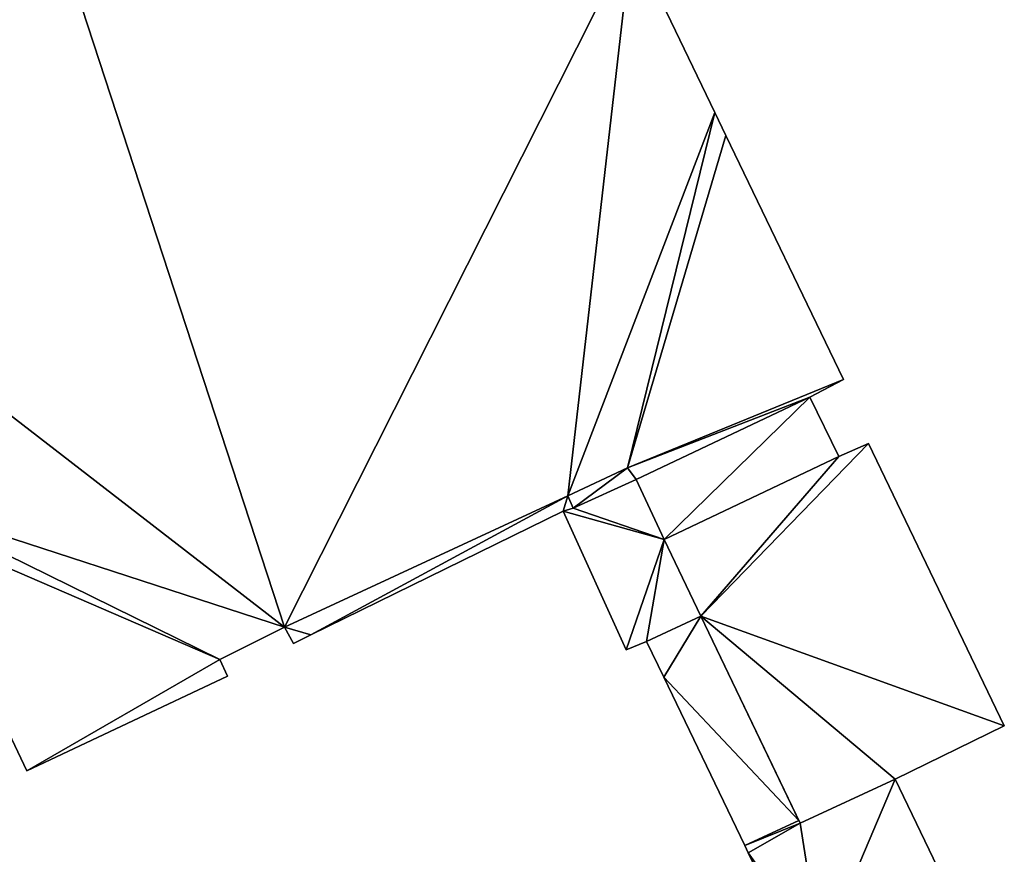
# Model space of a CAD drawing. Units: metres. Extents: x 73747 to 74401, y 344991 to 345511.
# Drawn here: x 74261 to 74294, y 345255 to 345282 of the extents above; entities that cross this region are included whole.
import ezdxf

# ---------------------------------------------------------------- set-up
doc = ezdxf.new("R2010")
doc.units = ezdxf.units.M
for name, color, linetype in [('FacadeFaces', 253, 'Continuous'), ('FloorBoundary', 4, 'Continuous'), ('FloorFaces', 253, 'Continuous'), ('OuterEaves', 4, 'Continuous'), ('RoofFaces', 24, 'Continuous')]:
    doc.layers.add(name, color=color, linetype=linetype)

msp = doc.modelspace()

# ---------------------------------------------------------------- linework, layer by layer
at = {"layer": 'FacadeFaces'}
for points in [[(74284.253, 345279.351, 285.527), (74284.253, 345279.351, 277.399), (74281.52, 345285.033, 285.527), (74284.253, 345279.351, 285.527)], [(74281.52, 345285.033, 285.527), (74284.253, 345279.351, 277.399), (74281.52, 345285.033, 277.399), (74281.52, 345285.033, 285.527)], [(74284.613, 345278.603, 285.527), (74284.253, 345279.351, 277.399), (74284.253, 345279.351, 285.527), (74284.613, 345278.603, 285.527)], [(74284.613, 345278.603, 277.399), (74284.253, 345279.351, 277.399), (74284.613, 345278.603, 285.527), (74284.613, 345278.603, 277.399)], [(74288.458, 345270.606, 285.527), (74284.613, 345278.603, 277.399), (74284.613, 345278.603, 285.527), (74288.458, 345270.606, 285.527)], [(74288.458, 345270.606, 277.399), (74284.613, 345278.603, 277.399), (74288.458, 345270.606, 285.527), (74288.458, 345270.606, 277.399)], [(74287.363, 345270.026, 285.527), (74288.458, 345270.606, 277.399), (74288.458, 345270.606, 285.527), (74287.363, 345270.026, 285.527)], [(74287.363, 345270.026, 277.399), (74288.458, 345270.606, 277.399), (74287.363, 345270.026, 285.527), (74287.363, 345270.026, 277.399)], [(74281.67, 345267.323, 285.527), (74287.363, 345270.026, 277.399), (74287.363, 345270.026, 285.527), (74281.67, 345267.323, 285.527)], [(74281.67, 345267.323, 277.399), (74287.363, 345270.026, 277.399), (74281.67, 345267.323, 285.527), (74281.67, 345267.323, 277.399)], [(74287.363, 345270.026, 285.362), (74281.67, 345267.323, 278.058), (74281.67, 345267.323, 285.362), (74287.363, 345270.026, 285.362)], [(74287.363, 345270.026, 278.058), (74281.67, 345267.323, 278.058), (74287.363, 345270.026, 285.362), (74287.363, 345270.026, 278.058)], [(74288.309, 345268.076, 285.362), (74287.363, 345270.026, 278.058), (74287.363, 345270.026, 285.362), (74288.309, 345268.076, 285.362)], [(74288.309, 345268.076, 278.058), (74287.363, 345270.026, 278.058), (74288.309, 345268.076, 285.362), (74288.309, 345268.076, 278.058)], [(74289.283, 345268.503, 285.642), (74288.309, 345268.076, 278.157), (74288.309, 345268.076, 285.642), (74289.283, 345268.503, 285.642)], [(74289.283, 345268.503, 278.157), (74288.309, 345268.076, 278.157), (74289.283, 345268.503, 285.642), (74289.283, 345268.503, 278.157)], [(74293.729, 345259.257, 285.642), (74289.283, 345268.503, 278.157), (74289.283, 345268.503, 285.642), (74293.729, 345259.257, 285.642)], [(74293.729, 345259.257, 278.157), (74289.283, 345268.503, 278.157), (74293.729, 345259.257, 285.642), (74293.729, 345259.257, 278.157)], [(74288.309, 345268.076, 285.642), (74282.585, 345265.365, 278.157), (74282.585, 345265.365, 285.642), (74288.309, 345268.076, 285.642)], [(74288.309, 345268.076, 278.157), (74282.585, 345265.365, 278.157), (74288.309, 345268.076, 285.642), (74288.309, 345268.076, 278.157)], [(74282.585, 345265.365, 285.362), (74288.309, 345268.076, 278.058), (74288.309, 345268.076, 285.362), (74282.585, 345265.365, 285.362)], [(74282.585, 345265.365, 278.058), (74288.309, 345268.076, 278.058), (74282.585, 345265.365, 285.362), (74282.585, 345265.365, 278.058)], [(74279.433, 345266.792, 285.527), (74281.384, 345267.715, 277.399), (74281.384, 345267.715, 285.527), (74279.433, 345266.792, 285.527)], [(74279.433, 345266.792, 277.399), (74281.384, 345267.715, 277.399), (74279.433, 345266.792, 285.527), (74279.433, 345266.792, 277.399)], [(74281.384, 345267.715, 285.362), (74281.384, 345267.715, 278.058), (74279.433, 345266.792, 285.362), (74281.384, 345267.715, 285.362)], [(74279.433, 345266.792, 285.362), (74281.384, 345267.715, 278.058), (74279.433, 345266.792, 278.058), (74279.433, 345266.792, 285.362)], [(74281.384, 345267.715, 285.527), (74281.67, 345267.323, 277.399), (74281.67, 345267.323, 285.527), (74281.384, 345267.715, 285.527)], [(74281.384, 345267.715, 277.399), (74281.67, 345267.323, 277.399), (74281.384, 345267.715, 285.527), (74281.384, 345267.715, 277.399)], [(74281.67, 345267.323, 285.362), (74281.384, 345267.715, 278.058), (74281.384, 345267.715, 285.362), (74281.67, 345267.323, 285.362)], [(74281.67, 345267.323, 278.058), (74281.384, 345267.715, 278.058), (74281.67, 345267.323, 285.362), (74281.67, 345267.323, 278.058)], [(74279.607, 345266.385, 285.527), (74279.433, 345266.792, 277.399), (74279.433, 345266.792, 285.527), (74279.607, 345266.385, 285.527)], [(74279.607, 345266.385, 277.399), (74279.433, 345266.792, 277.399), (74279.607, 345266.385, 285.527), (74279.607, 345266.385, 277.399)], [(74279.433, 345266.792, 285.362), (74279.607, 345266.385, 278.058), (74279.607, 345266.385, 285.362), (74279.433, 345266.792, 285.362)], [(74279.433, 345266.792, 278.058), (74279.607, 345266.385, 278.058), (74279.433, 345266.792, 285.362), (74279.433, 345266.792, 278.058)], [(74271.019, 345262.236, 285.527), (74279.28, 345266.292, 277.399), (74279.28, 345266.292, 285.527), (74271.019, 345262.236, 285.527)], [(74271.019, 345262.236, 277.399), (74279.28, 345266.292, 277.399), (74271.019, 345262.236, 285.527), (74271.019, 345262.236, 277.399)], [(74279.28, 345266.292, 285.527), (74279.607, 345266.385, 277.399), (74279.607, 345266.385, 285.527), (74279.28, 345266.292, 285.527)], [(74279.28, 345266.292, 277.399), (74279.607, 345266.385, 277.399), (74279.28, 345266.292, 285.527), (74279.28, 345266.292, 277.399)], [(74279.607, 345266.385, 285.362), (74279.28, 345266.292, 278.058), (74279.28, 345266.292, 285.362), (74279.607, 345266.385, 285.362)], [(74279.607, 345266.385, 278.058), (74279.28, 345266.292, 278.058), (74279.607, 345266.385, 285.362), (74279.607, 345266.385, 278.058)], [(74279.28, 345266.292, 285.362), (74281.341, 345261.743, 278.058), (74281.341, 345261.743, 285.362), (74279.28, 345266.292, 285.362)], [(74279.28, 345266.292, 278.058), (74281.341, 345261.743, 278.058), (74279.28, 345266.292, 285.362), (74279.28, 345266.292, 278.058)], [(74257.91, 345265.813, 285.527), (74261.716, 345257.785, 277.399), (74261.716, 345257.785, 285.527), (74257.91, 345265.813, 285.527)], [(74257.91, 345265.813, 277.399), (74261.716, 345257.785, 277.399), (74257.91, 345265.813, 285.527), (74257.91, 345265.813, 277.399)], [(74282.585, 345265.365, 285.642), (74283.788, 345262.853, 278.157), (74283.788, 345262.853, 285.642), (74282.585, 345265.365, 285.642)], [(74282.585, 345265.365, 278.157), (74283.788, 345262.853, 278.157), (74282.585, 345265.365, 285.642), (74282.585, 345265.365, 278.157)], [(74283.788, 345262.853, 285.362), (74282.585, 345265.365, 278.058), (74282.585, 345265.365, 285.362), (74283.788, 345262.853, 285.362)], [(74283.788, 345262.853, 278.058), (74282.585, 345265.365, 278.058), (74283.788, 345262.853, 285.362), (74283.788, 345262.853, 278.058)], [(74283.788, 345262.853, 282.492), (74282.015, 345262.021, 278.146), (74282.015, 345262.021, 282.492), (74283.788, 345262.853, 282.492)], [(74283.788, 345262.853, 278.146), (74282.015, 345262.021, 278.146), (74283.788, 345262.853, 282.492), (74283.788, 345262.853, 278.146)], [(74282.015, 345262.021, 285.362), (74283.788, 345262.853, 278.058), (74283.788, 345262.853, 285.362), (74282.015, 345262.021, 285.362)], [(74282.015, 345262.021, 278.058), (74283.788, 345262.853, 278.058), (74282.015, 345262.021, 285.362), (74282.015, 345262.021, 278.058)], [(74286.997, 345256.153, 282.492), (74283.788, 345262.853, 278.146), (74283.788, 345262.853, 282.492), (74286.997, 345256.153, 282.492)], [(74286.997, 345256.153, 278.146), (74283.788, 345262.853, 278.146), (74286.997, 345256.153, 282.492), (74286.997, 345256.153, 278.146)], [(74283.788, 345262.853, 285.642), (74283.788, 345262.853, 278.157), (74287.04, 345256.063, 285.642), (74283.788, 345262.853, 285.642)], [(74287.04, 345256.063, 285.642), (74283.788, 345262.853, 278.157), (74287.04, 345256.063, 278.157), (74287.04, 345256.063, 285.642)], [(74268.037, 345261.43, 285.527), (74270.155, 345262.487, 277.399), (74270.155, 345262.487, 285.527), (74268.037, 345261.43, 285.527)], [(74268.037, 345261.43, 277.399), (74270.155, 345262.487, 277.399), (74268.037, 345261.43, 285.527), (74268.037, 345261.43, 277.399)], [(74270.155, 345262.487, 285.527), (74270.452, 345261.958, 277.399), (74270.452, 345261.958, 285.527), (74270.155, 345262.487, 285.527)], [(74270.155, 345262.487, 277.399), (74270.452, 345261.958, 277.399), (74270.155, 345262.487, 285.527), (74270.155, 345262.487, 277.399)], [(74270.452, 345261.958, 285.527), (74271.019, 345262.236, 277.399), (74271.019, 345262.236, 285.527), (74270.452, 345261.958, 285.527)], [(74270.452, 345261.958, 277.399), (74271.019, 345262.236, 277.399), (74270.452, 345261.958, 285.527), (74270.452, 345261.958, 277.399)], [(74281.341, 345261.743, 285.362), (74282.015, 345262.021, 278.058), (74282.015, 345262.021, 285.362), (74281.341, 345261.743, 285.362)], [(74281.341, 345261.743, 278.058), (74282.015, 345262.021, 278.058), (74281.341, 345261.743, 285.362), (74281.341, 345261.743, 278.058)], [(74282.015, 345262.021, 282.492), (74282.58, 345260.846, 278.146), (74282.58, 345260.846, 282.492), (74282.015, 345262.021, 282.492)], [(74282.015, 345262.021, 278.146), (74282.58, 345260.846, 278.146), (74282.015, 345262.021, 282.492), (74282.015, 345262.021, 278.146)], [(74268.29, 345260.884, 285.527), (74268.037, 345261.43, 277.399), (74268.037, 345261.43, 285.527), (74268.29, 345260.884, 285.527)], [(74268.29, 345260.884, 277.399), (74268.037, 345261.43, 277.399), (74268.29, 345260.884, 285.527), (74268.29, 345260.884, 277.399)], [(74261.716, 345257.785, 285.527), (74268.29, 345260.884, 277.399), (74268.29, 345260.884, 285.527), (74261.716, 345257.785, 285.527)], [(74261.716, 345257.785, 277.399), (74268.29, 345260.884, 277.399), (74261.716, 345257.785, 285.527), (74261.716, 345257.785, 277.399)], [(74282.58, 345260.846, 282.492), (74285.229, 345255.336, 278.146), (74285.229, 345255.336, 282.492), (74282.58, 345260.846, 282.492)], [(74282.58, 345260.846, 278.146), (74285.229, 345255.336, 278.146), (74282.58, 345260.846, 282.492), (74282.58, 345260.846, 278.146)], [(74290.157, 345257.504, 285.642), (74293.729, 345259.257, 278.157), (74293.729, 345259.257, 285.642), (74290.157, 345257.504, 285.642)], [(74290.157, 345257.504, 278.157), (74293.729, 345259.257, 278.157), (74290.157, 345257.504, 285.642), (74290.157, 345257.504, 278.157)], [(74290.157, 345257.504, 282.492), (74287.04, 345256.063, 278.146), (74287.04, 345256.063, 282.492), (74290.157, 345257.504, 282.492)], [(74290.157, 345257.504, 278.146), (74287.04, 345256.063, 278.146), (74290.157, 345257.504, 282.492), (74290.157, 345257.504, 278.146)], [(74287.04, 345256.063, 285.642), (74290.157, 345257.504, 278.157), (74290.157, 345257.504, 285.642), (74287.04, 345256.063, 285.642)], [(74287.04, 345256.063, 278.157), (74290.157, 345257.504, 278.157), (74287.04, 345256.063, 285.642), (74287.04, 345256.063, 278.157)], [(74293.624, 345250.292, 282.492), (74290.157, 345257.504, 278.146), (74290.157, 345257.504, 282.492), (74293.624, 345250.292, 282.492)], [(74293.624, 345250.292, 278.146), (74290.157, 345257.504, 278.146), (74293.624, 345250.292, 282.492), (74293.624, 345250.292, 278.146)], [(74287.04, 345256.063, 282.492), (74286.997, 345256.153, 278.146), (74286.997, 345256.153, 282.492), (74287.04, 345256.063, 282.492)], [(74287.04, 345256.063, 278.146), (74286.997, 345256.153, 278.146), (74287.04, 345256.063, 282.492), (74287.04, 345256.063, 278.146)], [(74285.229, 345255.336, 282.492), (74285.343, 345255.098, 278.146), (74285.343, 345255.098, 282.492), (74285.229, 345255.336, 282.492)], [(74285.229, 345255.336, 278.146), (74285.343, 345255.098, 278.146), (74285.229, 345255.336, 282.492), (74285.229, 345255.336, 278.146)], [(74285.343, 345255.098, 282.492), (74285.343, 345255.098, 278.146), (74287.145, 345251.349, 282.492), (74285.343, 345255.098, 282.492)], [(74287.145, 345251.349, 282.492), (74285.343, 345255.098, 278.146), (74287.145, 345251.349, 278.146), (74287.145, 345251.349, 282.492)]]:
    msp.add_3dface(points, dxfattribs=at)
at = {"layer": 'FloorBoundary'}
for points in [[(74249.283, 345283.902, 277.399), (74253.212, 345275.641, 277.399), (74253.247, 345275.566, 277.399), (74253.134, 345275.51, 277.399), (74257.416, 345266.539, 277.399), (74257.538, 345266.598, 277.399), (74257.91, 345265.813, 277.399), (74261.716, 345257.785, 277.399), (74268.29, 345260.884, 277.399), (74268.037, 345261.43, 277.399), (74270.155, 345262.487, 277.399), (74270.452, 345261.958, 277.399), (74271.019, 345262.236, 277.399), (74279.28, 345266.292, 277.399), (74279.607, 345266.385, 277.399), (74279.433, 345266.792, 277.399), (74281.384, 345267.715, 277.399), (74281.67, 345267.323, 277.399), (74287.363, 345270.026, 277.399), (74288.458, 345270.606, 277.399), (74284.613, 345278.603, 277.399), (74284.253, 345279.351, 277.399), (74281.52, 345285.033, 277.399)], [(74279.433, 345266.792, 278.058), (74279.607, 345266.385, 278.058), (74279.28, 345266.292, 278.058), (74281.341, 345261.743, 278.058), (74282.015, 345262.021, 278.058), (74283.788, 345262.853, 278.058), (74282.585, 345265.365, 278.058), (74288.309, 345268.076, 278.058), (74287.363, 345270.026, 278.058), (74281.67, 345267.323, 278.058), (74281.384, 345267.715, 278.058), (74279.433, 345266.792, 278.058)], [(74287.04, 345256.063, 278.157), (74290.157, 345257.504, 278.157), (74293.729, 345259.257, 278.157), (74289.283, 345268.503, 278.157), (74288.309, 345268.076, 278.157), (74282.585, 345265.365, 278.157), (74283.788, 345262.853, 278.157), (74287.04, 345256.063, 278.157)], [(74287.145, 345251.349, 278.146), (74287.72, 345251.764, 278.146), (74288.556, 345250.117, 278.146), (74289.432, 345248.297, 278.146), (74290.778, 345248.938, 278.146), (74293.624, 345250.292, 278.146), (74290.157, 345257.504, 278.146), (74287.04, 345256.063, 278.146), (74286.997, 345256.153, 278.146), (74283.788, 345262.853, 278.146), (74282.015, 345262.021, 278.146), (74282.58, 345260.846, 278.146), (74285.229, 345255.336, 278.146), (74285.343, 345255.098, 278.146), (74287.145, 345251.349, 278.146)]]:
    msp.add_polyline3d(points, dxfattribs=at)
at = {"layer": 'FloorFaces'}
for points in [[(74261.251, 345289.751, 277.399), (74270.155, 345262.487, 277.399), (74253.247, 345275.566, 277.399), (74261.251, 345289.751, 277.399)], [(74281.52, 345285.033, 277.399), (74270.155, 345262.487, 277.399), (74261.251, 345289.751, 277.399), (74281.52, 345285.033, 277.399)], [(74281.52, 345285.033, 277.399), (74279.433, 345266.792, 277.399), (74270.155, 345262.487, 277.399), (74281.52, 345285.033, 277.399)], [(74281.52, 345285.033, 277.399), (74284.253, 345279.351, 277.399), (74279.433, 345266.792, 277.399), (74281.52, 345285.033, 277.399)], [(74279.433, 345266.792, 277.399), (74284.253, 345279.351, 277.399), (74281.384, 345267.715, 277.399), (74279.433, 345266.792, 277.399)], [(74281.384, 345267.715, 277.399), (74284.253, 345279.351, 277.399), (74284.613, 345278.603, 277.399), (74281.384, 345267.715, 277.399)], [(74281.384, 345267.715, 277.399), (74284.613, 345278.603, 277.399), (74288.458, 345270.606, 277.399), (74281.384, 345267.715, 277.399)], [(74253.247, 345275.566, 277.399), (74270.155, 345262.487, 277.399), (74257.538, 345266.598, 277.399), (74253.247, 345275.566, 277.399)], [(74281.384, 345267.715, 277.399), (74288.458, 345270.606, 277.399), (74287.363, 345270.026, 277.399), (74281.384, 345267.715, 277.399)], [(74281.384, 345267.715, 277.399), (74287.363, 345270.026, 277.399), (74281.67, 345267.323, 277.399), (74281.384, 345267.715, 277.399)], [(74282.585, 345265.365, 278.058), (74281.67, 345267.323, 278.058), (74287.363, 345270.026, 278.058), (74282.585, 345265.365, 278.058)], [(74282.585, 345265.365, 278.058), (74287.363, 345270.026, 278.058), (74288.309, 345268.076, 278.058), (74282.585, 345265.365, 278.058)], [(74293.729, 345259.257, 278.157), (74283.788, 345262.853, 278.157), (74289.283, 345268.503, 278.157), (74293.729, 345259.257, 278.157)], [(74289.283, 345268.503, 278.157), (74283.788, 345262.853, 278.157), (74288.309, 345268.076, 278.157), (74289.283, 345268.503, 278.157)], [(74288.309, 345268.076, 278.157), (74283.788, 345262.853, 278.157), (74282.585, 345265.365, 278.157), (74288.309, 345268.076, 278.157)], [(74279.433, 345266.792, 278.058), (74281.384, 345267.715, 278.058), (74279.607, 345266.385, 278.058), (74279.433, 345266.792, 278.058)], [(74279.607, 345266.385, 278.058), (74281.384, 345267.715, 278.058), (74281.67, 345267.323, 278.058), (74279.607, 345266.385, 278.058)], [(74279.607, 345266.385, 278.058), (74281.67, 345267.323, 278.058), (74282.585, 345265.365, 278.058), (74279.607, 345266.385, 278.058)], [(74270.155, 345262.487, 277.399), (74279.433, 345266.792, 277.399), (74271.019, 345262.236, 277.399), (74270.155, 345262.487, 277.399)], [(74271.019, 345262.236, 277.399), (74279.433, 345266.792, 277.399), (74279.28, 345266.292, 277.399), (74271.019, 345262.236, 277.399)], [(74279.28, 345266.292, 277.399), (74279.433, 345266.792, 277.399), (74279.607, 345266.385, 277.399), (74279.28, 345266.292, 277.399)], [(74257.538, 345266.598, 277.399), (74268.037, 345261.43, 277.399), (74257.91, 345265.813, 277.399), (74257.538, 345266.598, 277.399)], [(74257.538, 345266.598, 277.399), (74270.155, 345262.487, 277.399), (74268.037, 345261.43, 277.399), (74257.538, 345266.598, 277.399)], [(74279.607, 345266.385, 278.058), (74282.585, 345265.365, 278.058), (74279.28, 345266.292, 278.058), (74279.607, 345266.385, 278.058)], [(74279.28, 345266.292, 278.058), (74282.585, 345265.365, 278.058), (74281.341, 345261.743, 278.058), (74279.28, 345266.292, 278.058)], [(74257.91, 345265.813, 277.399), (74268.037, 345261.43, 277.399), (74261.716, 345257.785, 277.399), (74257.91, 345265.813, 277.399)], [(74281.341, 345261.743, 278.058), (74282.585, 345265.365, 278.058), (74282.015, 345262.021, 278.058), (74281.341, 345261.743, 278.058)], [(74282.015, 345262.021, 278.058), (74282.585, 345265.365, 278.058), (74283.788, 345262.853, 278.058), (74282.015, 345262.021, 278.058)], [(74283.788, 345262.853, 278.146), (74282.58, 345260.846, 278.146), (74282.015, 345262.021, 278.146), (74283.788, 345262.853, 278.146)], [(74286.997, 345256.153, 278.146), (74282.58, 345260.846, 278.146), (74283.788, 345262.853, 278.146), (74286.997, 345256.153, 278.146)], [(74287.04, 345256.063, 278.157), (74283.788, 345262.853, 278.157), (74290.157, 345257.504, 278.157), (74287.04, 345256.063, 278.157)], [(74290.157, 345257.504, 278.157), (74283.788, 345262.853, 278.157), (74293.729, 345259.257, 278.157), (74290.157, 345257.504, 278.157)], [(74270.155, 345262.487, 277.399), (74271.019, 345262.236, 277.399), (74270.452, 345261.958, 277.399), (74270.155, 345262.487, 277.399)], [(74261.716, 345257.785, 277.399), (74268.037, 345261.43, 277.399), (74268.29, 345260.884, 277.399), (74261.716, 345257.785, 277.399)], [(74286.997, 345256.153, 278.146), (74285.229, 345255.336, 278.146), (74282.58, 345260.846, 278.146), (74286.997, 345256.153, 278.146)], [(74287.72, 345251.764, 278.146), (74287.04, 345256.063, 278.146), (74290.157, 345257.504, 278.146), (74287.72, 345251.764, 278.146)], [(74287.72, 345251.764, 278.146), (74290.157, 345257.504, 278.146), (74293.624, 345250.292, 278.146), (74287.72, 345251.764, 278.146)], [(74287.04, 345256.063, 278.146), (74285.229, 345255.336, 278.146), (74286.997, 345256.153, 278.146), (74287.04, 345256.063, 278.146)], [(74287.04, 345256.063, 278.146), (74285.343, 345255.098, 278.146), (74285.229, 345255.336, 278.146), (74287.04, 345256.063, 278.146)], [(74287.72, 345251.764, 278.146), (74285.343, 345255.098, 278.146), (74287.04, 345256.063, 278.146), (74287.72, 345251.764, 278.146)], [(74287.145, 345251.349, 278.146), (74285.343, 345255.098, 278.146), (74287.72, 345251.764, 278.146), (74287.145, 345251.349, 278.146)]]:
    msp.add_3dface(points, dxfattribs=at)
at = {"layer": 'OuterEaves'}
for points in [[(74249.283, 345283.902, 285.527), (74253.212, 345275.641, 285.527), (74253.247, 345275.566, 285.527), (74253.134, 345275.51, 285.527), (74257.416, 345266.539, 285.527), (74257.538, 345266.598, 285.527), (74257.91, 345265.813, 285.527), (74261.716, 345257.785, 285.527), (74268.29, 345260.884, 285.527), (74268.037, 345261.43, 285.527), (74270.155, 345262.487, 285.527), (74270.452, 345261.958, 285.527), (74271.019, 345262.236, 285.527), (74279.28, 345266.292, 285.527), (74279.607, 345266.385, 285.527), (74279.433, 345266.792, 285.527), (74281.384, 345267.715, 285.527), (74281.67, 345267.323, 285.527), (74287.363, 345270.026, 285.527), (74288.458, 345270.606, 285.527), (74284.613, 345278.603, 285.527), (74284.253, 345279.351, 285.527), (74281.52, 345285.033, 285.527)], [(74288.309, 345268.076, 285.362), (74287.363, 345270.026, 285.362), (74281.67, 345267.323, 285.362), (74281.384, 345267.715, 285.362), (74279.433, 345266.792, 285.362), (74279.607, 345266.385, 285.362), (74279.28, 345266.292, 285.362), (74281.341, 345261.743, 285.362), (74282.015, 345262.021, 285.362), (74283.788, 345262.853, 285.362), (74282.585, 345265.365, 285.362), (74288.309, 345268.076, 285.362)], [(74287.04, 345256.063, 285.642), (74290.157, 345257.504, 285.642), (74293.729, 345259.257, 285.642), (74289.283, 345268.503, 285.642), (74288.309, 345268.076, 285.642), (74282.585, 345265.365, 285.642), (74283.788, 345262.853, 285.642), (74287.04, 345256.063, 285.642)], [(74288.556, 345250.117, 282.492), (74289.432, 345248.297, 282.492), (74290.778, 345248.938, 282.492), (74293.624, 345250.292, 282.492), (74290.157, 345257.504, 282.492), (74287.04, 345256.063, 282.492), (74286.997, 345256.153, 282.492), (74283.788, 345262.853, 282.492), (74282.015, 345262.021, 282.492), (74282.58, 345260.846, 282.492), (74285.229, 345255.336, 282.492), (74285.343, 345255.098, 282.492), (74287.145, 345251.349, 282.492), (74287.72, 345251.764, 282.492), (74288.556, 345250.117, 282.492)]]:
    msp.add_polyline3d(points, dxfattribs=at)
at = {"layer": 'RoofFaces'}
for points in [[(74253.247, 345275.566, 285.527), (74270.155, 345262.487, 285.527), (74261.251, 345289.751, 285.527), (74253.247, 345275.566, 285.527)], [(74270.155, 345262.487, 285.527), (74281.52, 345285.033, 285.527), (74261.251, 345289.751, 285.527), (74270.155, 345262.487, 285.527)], [(74279.433, 345266.792, 285.527), (74281.52, 345285.033, 285.527), (74270.155, 345262.487, 285.527), (74279.433, 345266.792, 285.527)], [(74284.253, 345279.351, 285.527), (74281.52, 345285.033, 285.527), (74279.433, 345266.792, 285.527), (74284.253, 345279.351, 285.527)], [(74281.384, 345267.715, 285.527), (74284.253, 345279.351, 285.527), (74279.433, 345266.792, 285.527), (74281.384, 345267.715, 285.527)], [(74284.613, 345278.603, 285.527), (74284.253, 345279.351, 285.527), (74281.384, 345267.715, 285.527), (74284.613, 345278.603, 285.527)], [(74288.458, 345270.606, 285.527), (74284.613, 345278.603, 285.527), (74281.384, 345267.715, 285.527), (74288.458, 345270.606, 285.527)], [(74257.538, 345266.598, 285.527), (74270.155, 345262.487, 285.527), (74253.247, 345275.566, 285.527), (74257.538, 345266.598, 285.527)], [(74287.363, 345270.026, 285.527), (74288.458, 345270.606, 285.527), (74281.384, 345267.715, 285.527), (74287.363, 345270.026, 285.527)], [(74281.67, 345267.323, 285.527), (74287.363, 345270.026, 285.527), (74281.384, 345267.715, 285.527), (74281.67, 345267.323, 285.527)], [(74281.67, 345267.323, 285.362), (74282.585, 345265.365, 285.362), (74287.363, 345270.026, 285.362), (74281.67, 345267.323, 285.362)], [(74287.363, 345270.026, 285.362), (74282.585, 345265.365, 285.362), (74288.309, 345268.076, 285.362), (74287.363, 345270.026, 285.362)], [(74289.283, 345268.503, 285.642), (74283.788, 345262.853, 285.642), (74293.729, 345259.257, 285.642), (74289.283, 345268.503, 285.642)], [(74288.309, 345268.076, 285.642), (74283.788, 345262.853, 285.642), (74289.283, 345268.503, 285.642), (74288.309, 345268.076, 285.642)], [(74282.585, 345265.365, 285.642), (74283.788, 345262.853, 285.642), (74288.309, 345268.076, 285.642), (74282.585, 345265.365, 285.642)], [(74279.433, 345266.792, 285.362), (74279.607, 345266.385, 285.362), (74281.384, 345267.715, 285.362), (74279.433, 345266.792, 285.362)], [(74281.384, 345267.715, 285.362), (74279.607, 345266.385, 285.362), (74281.67, 345267.323, 285.362), (74281.384, 345267.715, 285.362)], [(74279.607, 345266.385, 285.362), (74282.585, 345265.365, 285.362), (74281.67, 345267.323, 285.362), (74279.607, 345266.385, 285.362)], [(74271.019, 345262.236, 285.527), (74279.433, 345266.792, 285.527), (74270.155, 345262.487, 285.527), (74271.019, 345262.236, 285.527)], [(74279.28, 345266.292, 285.527), (74279.433, 345266.792, 285.527), (74271.019, 345262.236, 285.527), (74279.28, 345266.292, 285.527)], [(74279.607, 345266.385, 285.527), (74279.433, 345266.792, 285.527), (74279.28, 345266.292, 285.527), (74279.607, 345266.385, 285.527)], [(74257.91, 345265.813, 285.527), (74268.037, 345261.43, 285.527), (74257.538, 345266.598, 285.527), (74257.91, 345265.813, 285.527)], [(74268.037, 345261.43, 285.527), (74270.155, 345262.487, 285.527), (74257.538, 345266.598, 285.527), (74268.037, 345261.43, 285.527)], [(74279.28, 345266.292, 285.362), (74282.585, 345265.365, 285.362), (74279.607, 345266.385, 285.362), (74279.28, 345266.292, 285.362)], [(74281.341, 345261.743, 285.362), (74282.585, 345265.365, 285.362), (74279.28, 345266.292, 285.362), (74281.341, 345261.743, 285.362)], [(74261.716, 345257.785, 285.527), (74268.037, 345261.43, 285.527), (74257.91, 345265.813, 285.527), (74261.716, 345257.785, 285.527)], [(74282.015, 345262.021, 285.362), (74282.585, 345265.365, 285.362), (74281.341, 345261.743, 285.362), (74282.015, 345262.021, 285.362)], [(74283.788, 345262.853, 285.362), (74282.585, 345265.365, 285.362), (74282.015, 345262.021, 285.362), (74283.788, 345262.853, 285.362)], [(74282.015, 345262.021, 282.492), (74282.58, 345260.846, 282.492), (74283.788, 345262.853, 282.492), (74282.015, 345262.021, 282.492)], [(74283.788, 345262.853, 282.492), (74282.58, 345260.846, 282.492), (74286.997, 345256.153, 282.492), (74283.788, 345262.853, 282.492)], [(74290.157, 345257.504, 285.642), (74283.788, 345262.853, 285.642), (74287.04, 345256.063, 285.642), (74290.157, 345257.504, 285.642)], [(74293.729, 345259.257, 285.642), (74283.788, 345262.853, 285.642), (74290.157, 345257.504, 285.642), (74293.729, 345259.257, 285.642)], [(74270.452, 345261.958, 285.527), (74271.019, 345262.236, 285.527), (74270.155, 345262.487, 285.527), (74270.452, 345261.958, 285.527)], [(74268.29, 345260.884, 285.527), (74268.037, 345261.43, 285.527), (74261.716, 345257.785, 285.527), (74268.29, 345260.884, 285.527)], [(74282.58, 345260.846, 282.492), (74285.229, 345255.336, 282.492), (74286.997, 345256.153, 282.492), (74282.58, 345260.846, 282.492)], [(74287.04, 345256.063, 282.492), (74287.72, 345251.764, 282.492), (74290.157, 345257.504, 282.492), (74287.04, 345256.063, 282.492)], [(74290.157, 345257.504, 282.492), (74287.72, 345251.764, 282.492), (74293.624, 345250.292, 282.492), (74290.157, 345257.504, 282.492)], [(74286.997, 345256.153, 282.492), (74285.229, 345255.336, 282.492), (74287.04, 345256.063, 282.492), (74286.997, 345256.153, 282.492)], [(74285.229, 345255.336, 282.492), (74285.343, 345255.098, 282.492), (74287.04, 345256.063, 282.492), (74285.229, 345255.336, 282.492)], [(74285.343, 345255.098, 282.492), (74287.72, 345251.764, 282.492), (74287.04, 345256.063, 282.492), (74285.343, 345255.098, 282.492)], [(74287.145, 345251.349, 282.492), (74287.72, 345251.764, 282.492), (74285.343, 345255.098, 282.492), (74287.145, 345251.349, 282.492)]]:
    msp.add_3dface(points, dxfattribs=at)

doc.saveas('drawing.dxf')
